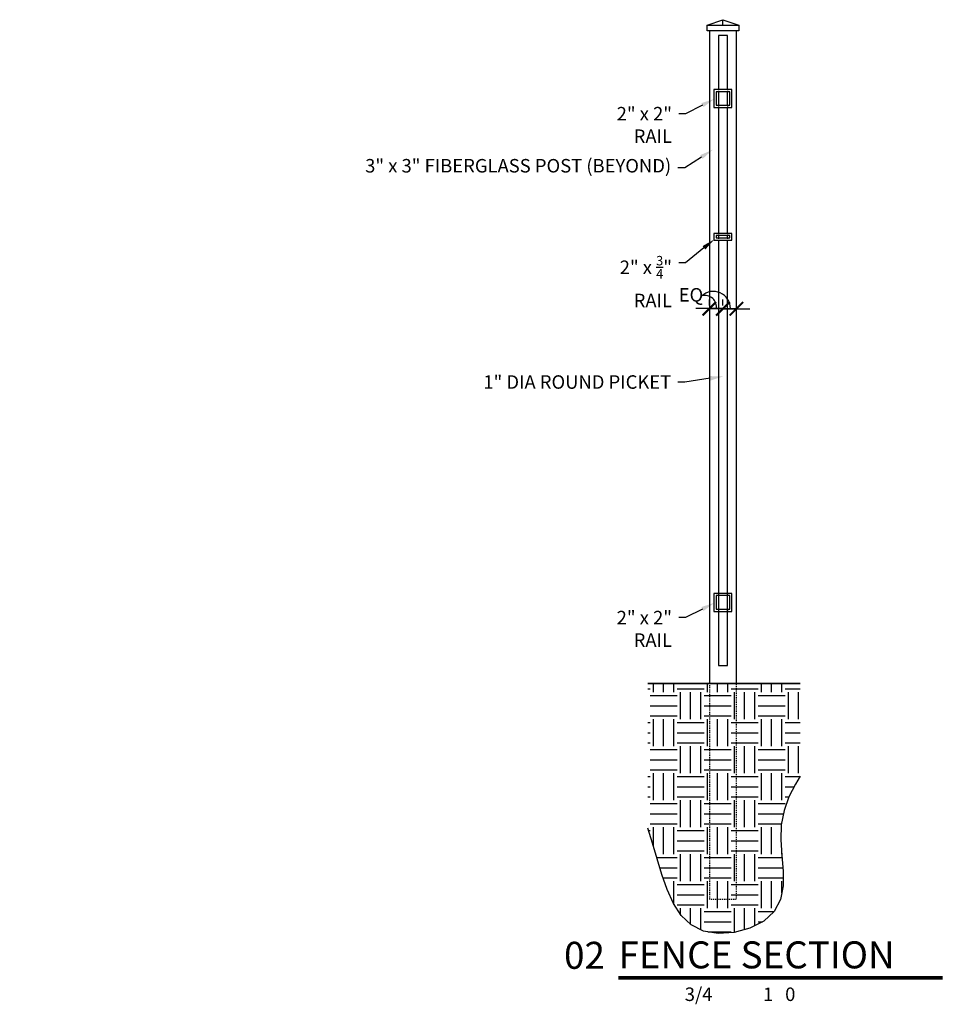
# Model space of a CAD drawing. Units: inches. Extents: x -302 to 114, y -44 to 74.
# Drawn here: x -92 to 11, y -44 to 65 of the extents above; entities that cross this region are included whole.
import ezdxf
from ezdxf import colors
from ezdxf.entities.mleader import LeaderData, LeaderLine
from ezdxf.enums import TextEntityAlignment as Align
from ezdxf.math import Vec2, Vec3

# ---------------------------------------------------------------- set-up
doc = ezdxf.new("R2010")
doc.units = ezdxf.units.IN
doc.header["$LTSCALE"] = 0.5
doc.header["$MEASUREMENT"] = 0
doc.linetypes.add('HIDDEN2', pattern=[0.1875, 0.125, -0.0625])
doc.layers.get('0').update_dxf_attribs({"linetype": 'CONTINUOUS'})
doc.layers.get('Defpoints').update_dxf_attribs({"linetype": 'CONTINUOUS'})
for name, color, linetype in [('A-Anno-Dims', 30, 'CONTINUOUS'), ('A-Anno-Titl', 2, 'CONTINUOUS'), ('F-Elev-Grade', 5, 'CONTINUOUS'), ('F-Elev-Patt', 11, 'CONTINUOUS'), ('F-Elev-Pick', 3, 'CONTINUOUS'), ('F-Elev-Pick-hide', 9, 'HIDDEN2'), ('F-Elev-Post', 233, 'CONTINUOUS'), ('F-Elev-Post-Hide', 6, 'HIDDEN2'), ('F-Elev-Rail', 151, 'CONTINUOUS')]:
    doc.layers.add(name, color=color, linetype=linetype)
doc.layers.add('G-ANNO-NPLT', color=196, linetype='CONTINUOUS', plot=False)
doc.styles.add('ARIAL', font='arial.ttf')
doc.styles.add('FF-Txt-Anno', font='arial.ttf', dxfattribs={"width": 0.75, "height": 0.09375})
doc.dimstyles.new('FF-Dim-Anno', dxfattribs={"dimtxt": 0.09375, "dimasz": 0.09375, "dimexe": 0.0625, "dimexo": 0.0625, "dimgap": 0.0625, "dimtad": 1, "dimdec": 3, "dimzin": 3, "dimdsep": 46, "dimlunit": 4, "dimtxsty": 'FF-Txt-Anno', "dimblk": 'ARCHTICK', "dimcen": 0.0625, "dimclrd": 1, "dimclre": 7, "dimclrt": 1, "dimadec": 0, "dimazin": 0, "dimtfac": 1, "dimtdec": 3, "dimtmove": 2, "dimatfit": 3, "dimfxl": 1, "dimtolj": 1, "dimtzin": 0, "dimarcsym": 0})

# ---------------------------------------------------------------- blocks, each defined once
blk = doc.blocks.new('*U36')
at = {"const_width": 0.0312}
blk.add_lwpolyline([(0.6002, 0.2595), (3.6002, 0.2595)], dxfattribs=at)
at = {"style": 'ARIAL', "flags": 8}
for tag, p in [('TOPLINE', (0.6002, 0.5987)), ('BOTTOMLINE', (0.6002, 0.2688))]:
    blk.add_attdef(tag, text='', height=0.25, dxfattribs=at).set_placement(p, align=Align.BOTTOM_LEFT)
at = {"style": 'ARIAL'}
blk.add_attdef('XX', text='', height=0.25, dxfattribs=at).set_placement((0.4752, 0.3429), align=Align.RIGHT)
for tag, flags, p in [('SCALE:', 2, (0.6002, 0.1697)), ('"_=_', 6, (1.4805, 0.1697)), ("'-", 6, (2.0343, 0.1697)), ('"', 6, (2.2508, 0.1697))]:
    blk.add_attdef(tag, text='', height=0.125, dxfattribs=dict(at, flags=flags)).set_placement(p, align=Align.TOP_LEFT)
at = {"style": 'ARIAL', "flags": 4}
for tag, p in [('1/8', (1.4701, 0.1697)), ('1', (2.0335, 0.1697)), ('0', (2.2376, 0.1697))]:
    blk.add_attdef(tag, text='', height=0.125, dxfattribs=at).set_placement(p, align=Align.TOP_RIGHT)
blk = doc.blocks.new('_ArchTick')
at = {"color": 0, "linetype": 'ByBlock', "const_width": 0.15}
blk.add_lwpolyline([(-0.5, -0.5), (0.5, 0.5)], dxfattribs=at)
blk = doc.blocks.new('*D77')
at = {"layer": 'A-Anno-Dims', "color": 7, "lineweight": -2}
for p, q in [((-15.39, 33.62), (-15.39, 34.26)), ((-13.89, 33.62), (-13.89, 34.26))]:
    blk.add_line(p, q, dxfattribs=at)
at = {"layer": 'A-Anno-Dims', "color": 1, "lineweight": -2}
for p, q in [((-15.39, 33.26), (-16.89, 33.26)), ((-13.89, 33.26), (-15.39, 33.26)), ((-13.89, 33.26), (-12.39, 33.26))]:
    blk.add_line(p, q, dxfattribs=at)
at = {"layer": 'Defpoints', "color": 0}
for p in [(-15.39, 33.26), (-15.39, 32.62), (-13.89, 32.62)]:
    blk.add_point(p, dxfattribs=at)
at = {"layer": 'A-Anno-Dims', "color": 1, "lineweight": -2, "xscale": 1.5, "yscale": 1.5, "zscale": 1.5}
blk.add_blockref('_ArchTick', (-15.39, 33.26), dxfattribs=at)
at = {"layer": 'A-Anno-Dims', "color": 1, "lineweight": -2, "xscale": 1.5, "yscale": 1.5, "zscale": 1.5, "rotation": 180}
blk.add_blockref('_ArchTick', (-13.89, 33.26), dxfattribs=at)
at = {"layer": 'A-Anno-Dims', "color": 1, "insert": (-17.44, 34.79), "char_height": 1.5, "attachment_point": 5, "style": 'FF-Txt-Anno'}
blk.add_mtext('\\A1;EQ', dxfattribs=at)
blk = doc.blocks.new('*D78')
at = {"layer": 'A-Anno-Dims', "color": 7, "lineweight": -2}
for p, q in [((-13.89, 33.62), (-13.89, 34.24)), ((-12.39, 32.71), (-12.39, 34.24))]:
    blk.add_line(p, q, dxfattribs=at)
at = {"layer": 'A-Anno-Dims', "color": 1, "lineweight": -2}
for p, q in [((-13.89, 33.24), (-15.39, 33.24)), ((-13.89, 33.24), (-12.39, 33.24)), ((-12.39, 33.24), (-10.89, 33.24))]:
    blk.add_line(p, q, dxfattribs=at)
at = {"layer": 'Defpoints', "color": 0}
for p in [(-12.39, 33.24), (-13.89, 32.62), (-12.39, 31.71)]:
    blk.add_point(p, dxfattribs=at)
at = {"layer": 'A-Anno-Dims', "color": 1, "lineweight": -2, "xscale": 1.5, "yscale": 1.5, "zscale": 1.5}
blk.add_blockref('_ArchTick', (-13.89, 33.24), dxfattribs=at)
at = {"layer": 'A-Anno-Dims', "color": 1, "lineweight": -2, "xscale": 1.5, "yscale": 1.5, "zscale": 1.5, "rotation": 180}
blk.add_blockref('_ArchTick', (-12.39, 33.24), dxfattribs=at)
at = {"layer": 'A-Anno-Dims', "color": 1, "insert": (-17.44, 34.79), "char_height": 1.5, "attachment_point": 5, "style": 'FF-Txt-Anno'}
blk.add_mtext('\\A1;EQ', dxfattribs=at)

msp = doc.modelspace()

# ---------------------------------------------------------------- hatches: boundary and pattern name
at = {"layer": 'F-Elev-Patt'}
h = msp.add_hatch(dxfattribs=at)
h.set_pattern_fill('EARTH', color=256, scale=12, style=0)
h.set_pattern_definition([(0, (-3.9834, 0), (3, 3), [3, -3]), (0, (-3.9834, 1.125), (3, 3), [3, -3]), (0, (-3.9834, 2.25), (3, 3), [3, -3]), (90, (-3.6084, 2.625), (-3, 3), [3, -3]), (90, (-2.4834, 2.625), (-3, 3), [3, -3]), (90, (-1.3584, 2.625), (-3, 3), [3, -3])])
h.paths.add_polyline_path([(-5.3099, -18.7041), (-5.3099, -8.3836), (-22.2358, -8.3836), (-22.2358, -24.4727), (-21.6977, -26.1508), (-21.1833, -27.8825), (-20.6631, -29.628), (-20.0828, -31.3123), (-19.3875, -32.8593), (-18.5221, -34.1929), (-17.4317, -35.2368), (-16.0614, -35.9151), (-14.4174, -36.1826), (-12.6439, -36.0635), (-10.9046, -35.5919), (-9.3628, -34.8018), (-8.1821, -33.7271), (-7.4905, -32.405), (-7.2153, -30.8898), (-7.2128, -29.2421), (-7.3392, -27.5223), (-7.4506, -25.7911), (-7.4033, -24.109), (-7.0962, -22.5191), (-6.557, -21.0127), (-5.8373, -19.5713)])

# ---------------------------------------------------------------- linework, layer by layer
at = {"layer": 'A-Anno-Dims'}
for centre, radius, start, end in [((-14.9533, 33.2785), 1.8927, 359.73001, 132.585596), ((-15.8819, 33.4382), 1.2831, 350.382109, 105.931145)]:
    msp.add_arc(centre, radius, start, end, dxfattribs=at)
at = {"layer": 'F-Elev-Grade'}
msp.add_line((-5.3099, -8.3836), (-22.2358, -8.3836), dxfattribs=at)
at = {"layer": 'F-Elev-Pick'}
for p, q in [((-13.3879, 63.6164), (-14.3879, 63.6164)), ((-14.3879, 63.6164), (-14.3879, 57.6164)), ((-13.3879, 57.6164), (-13.3879, 63.6164)), ((-14.3879, 57.3664), (-14.3879, 55.8664)), ((-13.3879, 55.8664), (-13.3879, 57.3664)), ((-14.3879, 55.6164), (-14.3879, 41.6164)), ((-13.3879, 41.6164), (-13.3879, 55.6164)), ((-14.3879, 41.3664), (-14.3879, 41.1164)), ((-14.3879, 40.8664), (-14.3879, -6.3836)), ((-13.3879, 41.1164), (-13.3879, 41.3664)), ((-13.3879, -6.3836), (-13.3879, 40.8664)), ((-14.3879, 1.3664), (-14.3879, -0.1336)), ((-13.3879, -0.1336), (-13.3879, 1.3664)), ((-14.3879, -6.3836), (-13.3879, -6.3836))]:
    msp.add_line(p, q, dxfattribs=at)
at = {"layer": 'F-Elev-Pick-hide'}
for p, q in [((-14.3879, 57.6164), (-14.3879, 57.3664)), ((-13.3879, 57.6164), (-13.3879, 57.3664)), ((-14.3879, 55.8664), (-14.3879, 55.6164)), ((-13.3879, 55.8664), (-13.3879, 55.6164)), ((-14.3879, 41.6164), (-14.3879, 41.3664)), ((-13.3879, 41.6164), (-13.3879, 41.3664)), ((-14.3879, 41.1164), (-14.3879, 40.8664)), ((-13.3879, 41.1164), (-13.3879, 40.8664)), ((-14.3879, 1.6164), (-14.3879, 1.3664)), ((-13.3879, 1.6164), (-13.3879, 1.3664)), ((-14.3879, -0.1336), (-14.3879, -0.3836)), ((-13.3879, -0.1336), (-13.3879, -0.3836))]:
    msp.add_line(p, q, dxfattribs=at)
at = {"layer": 'F-Elev-Post', "color": 9}
msp.add_line((-13.8879, 64.7414), (-13.8879, 65.3664), dxfattribs=at)
at = {"layer": 'F-Elev-Post', "color": 9, "flags": 128}
msp.add_lwpolyline([(-15.6379, 64.7414), (-13.8879, 65.3664), (-12.1379, 64.7414)], dxfattribs=at)
at = {"layer": 'F-Elev-Post', "color": 9}
for points in [[(-15.6379, 64.7414), (-12.1379, 64.7414), (-12.1379, 64.1164), (-15.6379, 64.1164)], [(-15.3879, -8.3836), (-12.3879, -8.3836), (-12.3879, 64.1164), (-15.3879, 64.1164)]]:
    msp.add_lwpolyline(points, close=True, dxfattribs=at)
at = {"layer": 'F-Elev-Post-Hide'}
msp.add_lwpolyline([(-15.3879, -32.3836), (-12.3879, -32.3836), (-12.3879, -8.3836), (-15.3879, -8.3836)], close=True, dxfattribs=at)
at = {"layer": 'F-Elev-Rail'}
for points in [[(-14.8879, 55.6164), (-12.8879, 55.6164), (-12.8879, 57.6164), (-14.8879, 57.6164)], [(-14.6379, 55.8664), (-13.1379, 55.8664), (-13.1379, 57.3664), (-14.6379, 57.3664)], [(-14.8879, 40.8664), (-12.8879, 40.8664), (-12.8879, 41.6164), (-14.8879, 41.6164)], [(-14.6379, 41.1164), (-13.1379, 41.1164), (-13.1379, 41.3664), (-14.6379, 41.3664)], [(-14.8879, -0.3836), (-12.8879, -0.3836), (-12.8879, 1.6164), (-14.8879, 1.6164)], [(-14.6379, -0.1336), (-13.1379, -0.1336), (-13.1379, 1.3664), (-14.6379, 1.3664)]]:
    msp.add_lwpolyline(points, close=True, dxfattribs=at)
at = {"layer": 'G-ANNO-NPLT', "flags": 128}
for points in [[(-22.2358, -8.3836), (-5.3099, -8.3836)], [(-5.3099, -18.7041), (-5.8373, -19.5713), (-6.557, -21.0127), (-7.0962, -22.5191), (-7.4033, -24.109), (-7.4506, -25.7911), (-7.3392, -27.5223), (-7.2128, -29.2421), (-7.2153, -30.8898), (-7.4905, -32.405), (-8.1821, -33.7271), (-9.3628, -34.8018), (-10.9046, -35.5919), (-12.6439, -36.0635), (-14.4174, -36.1826), (-16.0614, -35.9151), (-17.4317, -35.2368), (-18.5221, -34.1929), (-19.3875, -32.8593), (-20.0828, -31.3123), (-20.6631, -29.628), (-21.1833, -27.8825), (-21.6977, -26.1508), (-22.2358, -24.4727)]]:
    msp.add_lwpolyline(points, dxfattribs=at)

# ---------------------------------------------------------------- block references
at = {"layer": 'A-Anno-Titl'}
ref = msp.add_blockref('*U36', (-32.6931, -44.2229), dxfattribs=dict(at, xscale=12, yscale=12, zscale=12))
ref.add_attrib('XX', '02', dxfattribs={"layer": '0', "height": 3, "style": 'ARIAL'}).set_placement((-26.9906, -40.1086), align=Align.RIGHT)
ref.add_attrib('BOTTOMLINE', 'FENCE SECTION', dxfattribs={"layer": '0', "height": 3, "style": 'ARIAL'}).set_placement((-25.4906, -40.9968), align=Align.BOTTOM_LEFT)
ref.add_attrib('1/8', '3/4', dxfattribs={"layer": '0', "height": 1.5, "style": 'ARIAL'}).set_placement((-15.0522, -42.1859), align=Align.TOP_RIGHT)
ref.add_attrib('1', '1', dxfattribs={"layer": '0', "height": 1.5, "style": 'ARIAL'}).set_placement((-8.2915, -42.1859), align=Align.TOP_RIGHT)
ref.add_attrib('0', '0', dxfattribs={"layer": '0', "height": 1.5, "style": 'ARIAL'}).set_placement((-5.8422, -42.1859), align=Align.TOP_RIGHT)

# ---------------------------------------------------------------- dimensions: what is measured, and where the dimension line sits
at = {"layer": 'A-Anno-Dims'}
for base, p2, picture in [((-15.3879, 33.2633), (-15.3879, 32.6174), '*D77'), ((-12.3879, 33.2377), (-12.3879, 31.7121), '*D78')]:
    dim = msp.add_linear_dim(base=base, p1=(-13.8879, 32.6174), p2=p2, text='EQ', dimstyle='FF-Dim-Anno', dxfattribs=at)
    dim.commit()
    dim.dimension.update_dxf_attribs({"geometry": picture, "text_midpoint": (-17.4386, 34.786), "dimtype": 160})

# ---------------------------------------------------------------- leaders
ml = msp.add_multileader_mtext('Standard', dxfattribs=at)
ml.set_content('\\A1;2" x 2" RAIL', color=256, style='FF-Txt-Anno')
ml.set_leader_properties()
ml.build(insert=Vec2(0, 0))
ml.multileader.update_dxf_attribs({"dogleg_length": 0.0469, "arrow_head_size": 1.5, "scale": 16})
ctx = ml.context
ctx.base_point, ctx.scale, ctx.char_height, ctx.arrow_head_size, ctx.landing_gap_size, ctx.plane_origin = Vec3(-28.6467, 54.9199), 16, 1.5, 1.5, 0.75, Vec3(-7.4187, 58.5582)
ctx.text_align_type = 2
notes = []
notes.append((ctx, [(0, (1, 1, 0), (-18.0452, 54.9199), (-1, 0), 0.75, [(0, [(-14.8301, 56.5582)], 0, [])])]))
ctx.mtext.insert, ctx.mtext.alignment, ctx.mtext.flow_direction = Vec3(-19.5452, 55.6704), 3, 5
ml = msp.add_multileader_mtext('Standard', dxfattribs=at)
ml.set_content('\\A1;3" x 3" FIBERGLASS POST (BEYOND)', color=256, style='FF-Txt-Anno')
ml.set_leader_properties()
ml.build(insert=Vec2(0, 0))
ml.multileader.update_dxf_attribs({"dogleg_length": 0.0469, "arrow_head_size": 1.5, "scale": 16})
ctx = ml.context
ctx.base_point, ctx.scale, ctx.char_height, ctx.arrow_head_size, ctx.landing_gap_size, ctx.plane_origin = Vec3(-35.0657, 48.9149), 16, 1.5, 1.5, 0.75, Vec3(-15.0174, 50.9173)
ctx.text_align_type = 2
notes.append((ctx, [(0, (1, 1, 0), (-18.1346, 48.9149), (-1, 0), 0.75, [(0, [(-15.0174, 50.9173)], 0, [])])]))
ctx.mtext.insert, ctx.mtext.width, ctx.mtext.alignment, ctx.mtext.flow_direction = Vec3(-19.6346, 49.8854), 17.635159, 3, 5
ml = msp.add_multileader_mtext('Standard', dxfattribs=at)
ml.set_content('\\A1;2" x {\\H0.7x;\\S3/4;}" RAIL', color=256, style='FF-Txt-Anno')
ml.set_leader_properties()
ml.build(insert=Vec2(0, 0))
ml.multileader.update_dxf_attribs({"dogleg_length": 0.0469, "arrow_head_size": 1.5, "scale": 16})
ctx = ml.context
ctx.base_point, ctx.scale, ctx.char_height, ctx.arrow_head_size, ctx.landing_gap_size, ctx.plane_origin = Vec3(-28.37, 38.3628), 16, 1.5, 1.5, 0.75, Vec3(-7.4187, 44.9598)
ctx.text_align_type = 2
notes.append((ctx, [(0, (1, 1, 0), (-18.0452, 38.3628), (-1, 0), 0.75, [(0, [(-14.8301, 40.9598)], 0, [])])]))
ctx.mtext.insert, ctx.mtext.alignment, ctx.mtext.flow_direction = Vec3(-19.5452, 39.1133), 3, 5
ml = msp.add_multileader_mtext('Standard', dxfattribs=at)
ml.set_content('1" DIA ROUND PICKET', color=256, style='FF-Txt-Anno')
ml.set_leader_properties()
ml.build(insert=Vec2(0, 0))
ml.multileader.update_dxf_attribs({"dogleg_length": 0.0469, "arrow_head_size": 1.5, "scale": 16})
ctx = ml.context
ctx.base_point, ctx.scale, ctx.char_height, ctx.arrow_head_size, ctx.landing_gap_size, ctx.plane_origin = Vec3(-36.9829, 25.0903), 16, 1.5, 1.5, 0.75, Vec3(-9.7031, 25.7335)
ctx.text_align_type = 2
notes.append((ctx, [(0, (1, 1, 0), (-18.1349, 25.0903), (-1, 0), 0.75, [(0, [(-13.8293, 25.7335)], 0, [])])]))
ctx.mtext.insert, ctx.mtext.alignment, ctx.mtext.flow_direction = Vec3(-19.6349, 25.853), 3, 5
ml = msp.add_multileader_mtext('Standard', dxfattribs=at)
ml.set_content('\\A1;2" x 2" RAIL', color=256, style='FF-Txt-Anno')
ml.set_leader_properties()
ml.build(insert=Vec2(0, 0))
ml.multileader.update_dxf_attribs({"dogleg_length": 0.0469, "arrow_head_size": 1.5, "scale": 16})
ctx = ml.context
ctx.base_point, ctx.scale, ctx.char_height, ctx.arrow_head_size, ctx.landing_gap_size, ctx.plane_origin = Vec3(-28.6467, -1.0801), 16, 1.5, 1.5, 0.75, Vec3(-7.4187, 2.5582)
ctx.text_align_type = 2
notes.append((ctx, [(0, (1, 1, 0), (-18.0452, -1.0801), (-1, 0), 0.75, [(0, [(-14.8301, 0.5582)], 0, [])])]))
ctx.mtext.insert, ctx.mtext.alignment, ctx.mtext.flow_direction = Vec3(-19.5452, -0.3296), 3, 5
for ctx, leaders in notes:
    for number, flags, end, landing, length, lines in leaders:
        leader = LeaderData()
        leader.index, (leader.has_last_leader_line, leader.has_dogleg_vector, leader.attachment_direction) = number, flags
        leader.last_leader_point, leader.dogleg_vector, leader.dogleg_length = Vec3(end), Vec3(landing), length
        for number, points, colour, breaks in lines:
            line = LeaderLine()
            line.index, line.vertices, line.color, line.breaks = number, Vec3.list(points), colors.encode_raw_color(colour), breaks
            leader.lines.append(line)
        ctx.leaders.append(leader)

doc.saveas('drawing.dxf')
